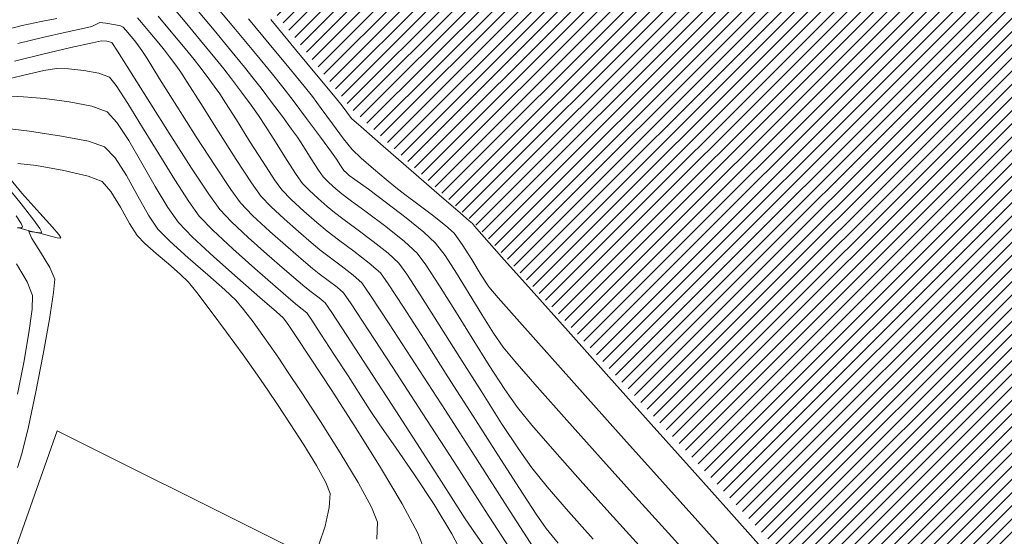
# Model space of a CAD drawing. Extents: x 1102295 to 1102825, y 1294373 to 1294755.
# Drawn here: x 1102604 to 1102631, y 1294528 to 1294542 of the extents above; entities that cross this region are included whole.
import ezdxf

# ---------------------------------------------------------------- set-up
doc = ezdxf.new("R2010")
doc.units = 0
doc.header["$MEASUREMENT"] = 0
for name, color, linetype, lineweight in [('0.13', 3, 'Continuous', 13), ('SURFACE1-TP-CONT-MAJ', 36, 'Continuous', 9), ('SURFACE1-TP-CONT-MIN', 63, 'Continuous', 9)]:
    doc.layers.add(name, color=color, linetype=linetype, lineweight=lineweight)
doc.layers.add('ALCANTARILLA', color=7, linetype='Continuous', lineweight=9, true_color=0x00d1d1)
doc.linetypes.add('LÍMITE1', pattern='A,6.35,-2.54,[133,ltypeshp.shx,S=2.54,R=0,X=-2.54,Y=0],-2.54,25.4', length=36.83)

msp = doc.modelspace()

# ---------------------------------------------------------------- hatches: boundary and pattern name
at = {"layer": 'ALCANTARILLA'}
h = msp.add_hatch(dxfattribs=at)
h.set_pattern_fill('ANSI31', color=256, scale=2)
h.set_pattern_definition([(45, (654.29876, 69.9464), (-0.176776695297, 0.176776695297), [])])
edge = h.paths.add_edge_path()
edge.add_line((1102587.177, 1294549.306), (1102593.557, 1294549.404))
edge.add_line((1102593.557, 1294549.404), (1102597.737, 1294553.345))
edge.add_line((1102597.737, 1294553.345), (1102604.377, 1294553.441))
edge.add_line((1102604.377, 1294553.441), (1102611.223, 1294553.228))
edge.add_line((1102611.223, 1294553.228), (1102618.879, 1294553.989))
edge.add_line((1102618.879, 1294553.989), (1102625.032, 1294552.389))
edge.add_line((1102625.032, 1294552.389), (1102633.866, 1294550.461))
edge.add_line((1102633.866, 1294550.461), (1102641.579, 1294546.48))
edge.add_line((1102641.579, 1294546.48), (1102645.391, 1294541.363))
edge.add_line((1102645.391, 1294541.363), (1102645.028, 1294534.209))
edge.add_line((1102645.028, 1294534.209), (1102647.302, 1294527.797))
edge.add_line((1102647.302, 1294527.797), (1102651.771, 1294522.992))
edge.add_line((1102651.771, 1294522.992), (1102653.112, 1294516.736))
edge.add_line((1102653.112, 1294516.736), (1102658.187, 1294512.591))
edge.add_line((1102658.187, 1294512.591), (1102664.087, 1294510.602))
edge.add_line((1102664.087, 1294510.602), (1102666.152, 1294505.561))
edge.add_line((1102666.152, 1294505.561), (1102669.105, 1294499.988))
edge.add_line((1102669.105, 1294499.988), (1102671.03, 1294493.854))
edge.add_line((1102671.03, 1294493.854), (1102674.731, 1294489.185))
edge.add_line((1102674.731, 1294489.185), (1102677.011, 1294482.484))
edge.add_line((1102677.011, 1294482.484), (1102679.292, 1294477.521))
edge.add_line((1102679.292, 1294477.521), (1102682.586, 1294472.033))
edge.add_line((1102682.586, 1294472.033), (1102683.138, 1294466.153))
edge.add_line((1102683.138, 1294466.153), (1102683.927, 1294464.156))
edge.add_line((1102683.927, 1294464.156), (1102684.467, 1294460.861))
edge.add_line((1102684.467, 1294460.861), (1102684.382, 1294460.329))
edge.add_line((1102684.382, 1294460.329), (1102683.606, 1294455.43))
edge.add_line((1102683.606, 1294455.43), (1102682.419, 1294451.682))
edge.add_line((1102682.419, 1294451.682), (1102682.03, 1294449.466))
edge.add_line((1102682.03, 1294449.466), (1102680.813, 1294446.484))
edge.add_line((1102680.813, 1294446.484), (1102680.41, 1294441.855))
edge.add_line((1102680.41, 1294441.855), (1102681.853, 1294438.828))
edge.add_line((1102681.853, 1294438.828), (1102683.782, 1294432.684))
edge.add_line((1102683.782, 1294432.684), (1102686.564, 1294428.302))
edge.add_line((1102724.785, 1294450.375), (1102723.115, 1294447.837))
edge.add_line((1102724.785, 1294450.375), (1102718.21, 1294452.87))
edge.add_line((1102718.21, 1294452.87), (1102710.386, 1294456.551))
edge.add_line((1102710.386, 1294456.551), (1102699.777, 1294454.139))
edge.add_line((1102699.777, 1294454.139), (1102693.011, 1294445))
edge.add_line((1102693.011, 1294445), (1102686.564, 1294428.302))
edge.add_line((1102723.115, 1294447.837), (1102717.061, 1294447.913))
edge.add_line((1102717.061, 1294447.913), (1102710.177, 1294451.458))
edge.add_line((1102710.177, 1294451.458), (1102703.93, 1294450.248))
edge.add_line((1102703.93, 1294450.248), (1102697.339, 1294439.481))
edge.add_line((1102697.339, 1294439.481), (1102692.065, 1294429.532))
edge.add_line((1102692.065, 1294429.532), (1102684.741, 1294415.328))
edge.add_line((1102684.741, 1294415.328), (1102681.65, 1294410.285))
edge.add_line((1102681.65, 1294410.285), (1102676.824, 1294404.207))
edge.add_line((1102676.824, 1294404.207), (1102672.855, 1294404.647))
edge.add_line((1102672.855, 1294404.647), (1102666.975, 1294397.643))
edge.add_line((1102666.975, 1294397.643), (1102658.367, 1294391.535))
edge.add_line((1102658.367, 1294391.535), (1102651.841, 1294396.104))
edge.add_line((1102651.841, 1294396.104), (1102649.522, 1294398.103))
edge.add_line((1102649.522, 1294398.103), (1102642.851, 1294392.802))
edge.add_line((1102642.851, 1294392.802), (1102638.413, 1294393.875))
edge.add_line((1102638.413, 1294393.875), (1102628.918, 1294389.932))
edge.add_line((1102628.918, 1294389.932), (1102622.916, 1294388.282))
edge.add_line((1102622.916, 1294388.282), (1102616.523, 1294387.665))
edge.add_line((1102616.523, 1294387.665), (1102605.979, 1294385.979))
edge.add_line((1102605.979, 1294385.979), (1102597.004, 1294385.205))
edge.add_line((1102597.004, 1294385.205), (1102583.792, 1294383.749))
edge.add_line((1102583.792, 1294383.749), (1102575.483, 1294382.565))
edge.add_line((1102575.483, 1294382.565), (1102560.389, 1294382.454))
edge.add_line((1102560.389, 1294382.454), (1102550.583, 1294382.212))
edge.add_line((1102550.583, 1294382.212), (1102536.139, 1294384.228))
edge.add_line((1102536.139, 1294384.228), (1102536.762, 1294386.911))
edge.add_line((1102536.762, 1294386.911), (1102531.275, 1294388.446))
edge.add_line((1102531.275, 1294388.446), (1102519.649, 1294387.969))
edge.add_line((1102519.649, 1294387.969), (1102516.309, 1294387.833))
edge.add_line((1102516.309, 1294387.833), (1102508.768, 1294386.95))
edge.add_line((1102508.768, 1294386.95), (1102501.501, 1294383.873))
edge.add_line((1102533.258, 1294616.623), (1102531.805, 1294611.223))
edge.add_line((1102531.805, 1294611.223), (1102530.849, 1294605.997))
edge.add_line((1102530.849, 1294605.997), (1102527.564, 1294597.802))
edge.add_line((1102527.564, 1294597.802), (1102526.426, 1294587.451))
edge.add_line((1102526.426, 1294587.451), (1102526.259, 1294587.097))
edge.add_line((1102526.259, 1294587.097), (1102524.746, 1294563.677))
edge.add_line((1102524.746, 1294563.677), (1102530.551, 1294565.26))
edge.add_line((1102530.551, 1294565.26), (1102538.961, 1294550.773))
edge.add_line((1102538.961, 1294550.773), (1102541.735, 1294547.797))
edge.add_line((1102541.735, 1294547.797), (1102547.667, 1294541.847))
edge.add_line((1102547.667, 1294541.847), (1102552.828, 1294537.624))
edge.add_line((1102552.828, 1294537.624), (1102558.065, 1294535.778))
edge.add_line((1102558.065, 1294535.778), (1102563.362, 1294536.522))
edge.add_line((1102563.362, 1294536.522), (1102569.035, 1294536.562))
edge.add_line((1102569.035, 1294536.562), (1102574.724, 1294533.997))
edge.add_line((1102574.724, 1294533.997), (1102579.127, 1294530.98))
edge.add_line((1102579.127, 1294530.98), (1102582.386, 1294527.091))
edge.add_line((1102582.386, 1294527.091), (1102585.292, 1294522.577))
edge.add_line((1102585.292, 1294522.577), (1102591.165, 1294527.089))
edge.add_line((1102591.165, 1294527.089), (1102593.553, 1294531.016))
edge.add_line((1102593.553, 1294531.016), (1102599.648, 1294532.452))
edge.add_line((1102599.648, 1294532.452), (1102599.298, 1294537.814))
edge.add_line((1102599.298, 1294537.814), (1102601.485, 1294541.9))
edge.add_line((1102601.485, 1294541.9), (1102603.376, 1294544.934))
edge.add_line((1102603.376, 1294544.934), (1102608.992, 1294544.096))
edge.add_line((1102608.992, 1294544.096), (1102609.985, 1294543.907))
edge.add_line((1102609.985, 1294543.907), (1102613.216, 1294539.844))
edge.add_line((1102613.216, 1294539.844), (1102616.495, 1294536.785))
edge.add_line((1102616.495, 1294536.785), (1102625.167, 1294527.471))
edge.add_line((1102625.167, 1294527.471), (1102630.876, 1294522.864))
edge.add_line((1102630.876, 1294522.864), (1102634.862, 1294516.316))
edge.add_line((1102634.862, 1294516.316), (1102639.637, 1294508.538))
edge.add_line((1102639.637, 1294508.538), (1102642.468, 1294504.452))
edge.add_line((1102642.468, 1294504.452), (1102644.591, 1294499.146))
edge.add_line((1102644.591, 1294499.146), (1102654.404, 1294485.554))
edge.add_line((1102654.404, 1294485.554), (1102657.369, 1294477.979))
edge.add_line((1102657.369, 1294477.979), (1102657.454, 1294471.587))
edge.add_line((1102657.454, 1294471.587), (1102660.57, 1294466.715))
edge.add_line((1102660.57, 1294466.715), (1102665.294, 1294456.644))
edge.add_line((1102665.294, 1294456.644), (1102663.559, 1294448.487))
edge.add_line((1102663.559, 1294448.487), (1102664.385, 1294447.804))
edge.add_line((1102664.385, 1294447.804), (1102663.232, 1294436.207))
edge.add_line((1102663.232, 1294436.207), (1102659.305, 1294426.281))
edge.add_line((1102659.305, 1294426.281), (1102660.495, 1294416.921))
edge.add_line((1102660.495, 1294416.921), (1102655.979, 1294408.577))
edge.add_line((1102655.979, 1294408.577), (1102646.593, 1294406.993))
edge.add_line((1102646.593, 1294406.993), (1102637.26, 1294406.065))
edge.add_line((1102637.26, 1294406.065), (1102630.12, 1294402.682))
edge.add_line((1102630.12, 1294402.682), (1102622.344, 1294404.259))
edge.add_line((1102622.344, 1294404.259), (1102615.451, 1294402.737))
edge.add_line((1102615.451, 1294402.737), (1102610.69, 1294402.734))
edge.add_line((1102610.69, 1294402.734), (1102604.253, 1294404.035))
edge.add_line((1102604.253, 1294404.035), (1102595.868, 1294405.974))
edge.add_line((1102595.868, 1294405.974), (1102586.541, 1294408.133))
edge.add_line((1102586.541, 1294408.133), (1102580.595, 1294408.648))
edge.add_line((1102580.595, 1294408.648), (1102574.799, 1294408.442))
edge.add_line((1102574.799, 1294408.442), (1102563.733, 1294407.708))
edge.add_line((1102563.733, 1294407.708), (1102551.954, 1294405.322))
edge.add_line((1102551.954, 1294405.322), (1102542.032, 1294402.619))
edge.add_line((1102542.032, 1294402.619), (1102532.183, 1294399.748))
edge.add_line((1102532.183, 1294399.748), (1102523.722, 1294398.175))
edge.add_line((1102523.722, 1294398.175), (1102510.495, 1294393.027))
edge.add_line((1102510.495, 1294393.027), (1102505.255, 1294389.766))
edge.add_line((1102505.255, 1294389.766), (1102499.443, 1294385.975))
edge.add_line((1102501.501, 1294383.873), (1102499.443, 1294385.975))
edge.add_line((1102533.258, 1294616.623), (1102547.053, 1294621.565))
edge.add_line((1102587.408, 1294615.264), (1102593.538, 1294609.145))
edge.add_line((1102587.408, 1294615.264), (1102586.193, 1294609.962))
edge.add_line((1102586.193, 1294609.962), (1102584.576, 1294602.903))
edge.add_line((1102584.576, 1294602.903), (1102582.978, 1294590.743))
edge.add_line((1102582.978, 1294590.743), (1102582.999, 1294582.882))
edge.add_line((1102582.999, 1294582.882), (1102581.935, 1294574.872))
edge.add_line((1102581.935, 1294574.872), (1102584.062, 1294563.18))
edge.add_line((1102584.062, 1294563.18), (1102585.221, 1294555.033))
edge.add_line((1102585.221, 1294555.033), (1102582.498, 1294549.288))
edge.add_line((1102593.538, 1294609.145), (1102591.479, 1294601.479))
edge.add_line((1102591.479, 1294601.479), (1102588.529, 1294590.495))
edge.add_line((1102588.529, 1294590.495), (1102588.529, 1294578.351))
edge.add_line((1102588.529, 1294578.351), (1102590.204, 1294563.384))
edge.add_line((1102590.204, 1294563.384), (1102589.456, 1294554.106))
edge.add_line((1102589.456, 1294554.106), (1102587.177, 1294549.306))
edge.add_line((1102547.053, 1294621.565), (1102542.749, 1294606.302))
edge.add_line((1102542.749, 1294606.302), (1102539.418, 1294591.071))
edge.add_line((1102539.418, 1294591.071), (1102538.465, 1294588.153))
edge.add_line((1102538.465, 1294588.153), (1102534.919, 1294579.367))
edge.add_line((1102534.919, 1294579.367), (1102533.949, 1294569.308))
edge.add_line((1102533.949, 1294569.308), (1102540.399, 1294565.579))
edge.add_line((1102540.399, 1294565.579), (1102548.213, 1294561.073))
edge.add_line((1102548.213, 1294561.073), (1102560.158, 1294553.594))
edge.add_line((1102560.158, 1294553.594), (1102565.58, 1294550.637))
edge.add_line((1102565.58, 1294550.637), (1102571.595, 1294547.972))
edge.add_line((1102571.595, 1294547.972), (1102577.819, 1294549.27))
edge.add_line((1102577.819, 1294549.27), (1102582.498, 1294549.288))

# ---------------------------------------------------------------- linework, layer by layer
at = {"layer": '0.13', "linetype": 'LÍMITE1', "ltscale": 0.1}
msp.add_lwpolyline([(1102622.74, 1294459.467), (1102649.812, 1294456.967), (1102649.499, 1294471.172), (1102637.123, 1294507.03), (1102628.491, 1294519.631), (1102605.314, 1294531.195), (1102591.037, 1294490.708), (1102588.111, 1294475.474), (1102585.564, 1294469.969), (1102597.007, 1294460.486), (1102609.727, 1294460.669), (1102622.079, 1294459.528)], dxfattribs=at)
at = {"layer": 'SURFACE1-TP-CONT-MAJ', "flags": 128}
for points, elevation in [([(1102622.472, 1294527.625), (1102621.727, 1294528.448), (1102620.844, 1294529.427), (1102619.906, 1294530.472), (1102618.998, 1294531.488), (1102618.203, 1294532.384), (1102617.605, 1294533.067), (1102617.288, 1294533.445), (1102617.029, 1294533.822), (1102616.716, 1294534.323), (1102616.378, 1294534.881), (1102616.041, 1294535.43), (1102615.731, 1294535.904), (1102615.477, 1294536.236), (1102615.156, 1294536.535), (1102614.687, 1294536.916), (1102614.162, 1294537.319), (1102613.672, 1294537.683), (1102613.307, 1294537.949), (1102613.159, 1294538.057), (1102613.085, 1294538.121), (1102613.014, 1294538.188), (1102612.926, 1294538.324), (1102612.816, 1294538.495), (1102612.68, 1294538.681), (1102612.385, 1294539.081), (1102612.013, 1294539.581), (1102611.65, 1294540.065), (1102611.378, 1294540.42), (1102611.094, 1294540.771), (1102610.638, 1294541.327), (1102610.105, 1294541.972), (1102609.59, 1294542.589)], 625), ([(1102617.583, 1294527.86), (1102616.808, 1294529.063), (1102615.962, 1294530.373), (1102615.112, 1294531.686), (1102614.325, 1294532.899), (1102613.668, 1294533.909), (1102613.206, 1294534.611), (1102613.005, 1294534.902), (1102612.834, 1294535.056), (1102612.595, 1294535.238), (1102612.353, 1294535.417), (1102612.168, 1294535.56), (1102611.934, 1294535.759), (1102611.518, 1294536.118), (1102611.026, 1294536.552), (1102610.565, 1294536.979), (1102610.239, 1294537.315), (1102609.977, 1294537.677), (1102609.558, 1294538.309), (1102609.053, 1294539.094), (1102608.533, 1294539.914), (1102608.068, 1294540.652), (1102607.731, 1294541.19), (1102607.592, 1294541.411), (1102607.499, 1294541.538), (1102607.403, 1294541.664), (1102607.305, 1294541.783), (1102607.165, 1294541.951), (1102607.091, 1294542.038), (1102607.02, 1294542.074), (1102606.882, 1294542.098), (1102606.621, 1294542.139), (1102606.462, 1294542.158), (1102606.357, 1294542.108), (1102606.252, 1294542.053), (1102606.049, 1294542.007), (1102605.562, 1294541.9), (1102604.923, 1294541.755), (1102604.262, 1294541.599)], 630), ([(1102612.346, 1294528.141), (1102612.509, 1294528.636), (1102612.622, 1294529.141), (1102612.644, 1294529.521), (1102612.53, 1294529.811), (1102612.277, 1294530.269), (1102611.94, 1294530.82), (1102611.574, 1294531.391), (1102611.234, 1294531.907), (1102610.975, 1294532.294), (1102610.698, 1294532.695), (1102610.306, 1294533.242), (1102609.862, 1294533.851), (1102609.428, 1294534.436), (1102609.066, 1294534.91), (1102608.84, 1294535.189), (1102608.615, 1294535.409), (1102608.308, 1294535.678), (1102607.975, 1294535.963), (1102607.675, 1294536.229), (1102607.464, 1294536.442), (1102607.255, 1294536.764), (1102607.013, 1294537.204), (1102606.762, 1294537.626), (1102606.526, 1294537.893), (1102606.147, 1294538.032), (1102605.495, 1294538.188), (1102604.766, 1294538.319), (1102604.259, 1294538.376)], 635), ([(1102604.043, 1294537.972), (1102604.369, 1294537.576), (1102604.851, 1294537.038), (1102605.19, 1294536.666), (1102605.359, 1294536.47), (1102605.41, 1294536.397), (1102605.413, 1294536.381), (1102605.396, 1294536.372), (1102605.313, 1294536.379), (1102605.109, 1294536.433), (1102604.792, 1294536.525), (1102604.556, 1294536.554), (1102604.636, 1294536.365), (1102604.868, 1294535.997), (1102605.118, 1294535.587), (1102605.254, 1294535.269), (1102605.223, 1294534.911), (1102605.109, 1294534.193), (1102604.941, 1294533.257), (1102604.743, 1294532.248), (1102604.544, 1294531.31), (1102604.37, 1294530.585), (1102604.249, 1294530.218)], 635)]:
    msp.add_lwpolyline(points, dxfattribs=dict(at, elevation=elevation))
at = {"layer": 'SURFACE1-TP-CONT-MIN', "flags": 128}
for points, elevation in [([(1102619.707, 1294528.295), (1102619.046, 1294529.034), (1102618.469, 1294529.698), (1102618.057, 1294530.202), (1102617.715, 1294530.688), (1102617.248, 1294531.4), (1102616.704, 1294532.253), (1102616.13, 1294533.164), (1102615.575, 1294534.049), (1102615.084, 1294534.823), (1102614.706, 1294535.402), (1102614.489, 1294535.702), (1102614.203, 1294535.964), (1102613.798, 1294536.285), (1102613.362, 1294536.611), (1102612.986, 1294536.887), (1102612.763, 1294537.058), (1102612.569, 1294537.223), (1102612.322, 1294537.438), (1102612.08, 1294537.658), (1102611.904, 1294537.839), (1102611.737, 1294538.076), (1102611.475, 1294538.483), (1102611.179, 1294538.953), (1102610.909, 1294539.381), (1102610.726, 1294539.662), (1102610.526, 1294539.94), (1102610.263, 1294540.294), (1102609.997, 1294540.646), (1102609.788, 1294540.917), (1102609.55, 1294541.211), (1102609.169, 1294541.675), (1102608.75, 1294542.179), (1102608.404, 1294542.59)], 627), ([(1102605.31, 1294542.272), (1102604.889, 1294542.188), (1102604.378, 1294542.079), (1102603.897, 1294541.958)], 629), ([(1102618.093, 1294528.08), (1102617.398, 1294529.159), (1102616.588, 1294530.42), (1102615.739, 1294531.741), (1102614.928, 1294532.999), (1102614.233, 1294534.071), (1102613.732, 1294534.835), (1102613.5, 1294535.169), (1102613.267, 1294535.377), (1102612.945, 1294535.624), (1102612.616, 1294535.866), (1102612.366, 1294536.059), (1102612.138, 1294536.253), (1102611.794, 1294536.549), (1102611.408, 1294536.891), (1102611.05, 1294537.224), (1102610.794, 1294537.49), (1102610.536, 1294537.852), (1102610.121, 1294538.484), (1102609.637, 1294539.243), (1102609.17, 1294539.982), (1102608.808, 1294540.559), (1102608.637, 1294540.828), (1102608.504, 1294541.011), (1102608.336, 1294541.236), (1102608.198, 1294541.415), (1102608.045, 1294541.603), (1102607.805, 1294541.892), (1102607.58, 1294542.161), (1102607.474, 1294542.285)], 629), ([(1102618.768, 1294528.185), (1102618.442, 1294528.58), (1102618.178, 1294528.963), (1102617.727, 1294529.653), (1102617.145, 1294530.559), (1102616.487, 1294531.589), (1102615.808, 1294532.653), (1102615.165, 1294533.661), (1102614.611, 1294534.521), (1102614.202, 1294535.143), (1102613.994, 1294535.436), (1102613.697, 1294535.702), (1102613.283, 1294536.019), (1102612.867, 1294536.325), (1102612.564, 1294536.559), (1102612.29, 1294536.792), (1102611.94, 1294537.096), (1102611.599, 1294537.408), (1102611.349, 1294537.664), (1102611.155, 1294537.937), (1102610.845, 1294538.409), (1102610.482, 1294538.979), (1102610.127, 1294539.544), (1102609.839, 1294540), (1102609.681, 1294540.245), (1102609.535, 1294540.449), (1102609.342, 1294540.709), (1102609.147, 1294540.967), (1102608.993, 1294541.166), (1102608.755, 1294541.459), (1102608.381, 1294541.911), (1102608.029, 1294542.332)], 628), ([(1102621.028, 1294528.027), (1102620.243, 1294528.892), (1102619.431, 1294529.795), (1102618.676, 1294530.644), (1102618.062, 1294531.351), (1102617.672, 1294531.823), (1102617.334, 1294532.305), (1102616.915, 1294532.953), (1102616.455, 1294533.689), (1102615.992, 1294534.436), (1102615.566, 1294535.117), (1102615.217, 1294535.654), (1102614.983, 1294535.969), (1102614.638, 1294536.285), (1102614.14, 1294536.68), (1102613.613, 1294537.076), (1102613.179, 1294537.395), (1102612.961, 1294537.557), (1102612.801, 1294537.694), (1102612.607, 1294537.866), (1102612.459, 1294538.014), (1102612.334, 1294538.196), (1102612.139, 1294538.502), (1102611.933, 1294538.831), (1102611.771, 1294539.079), (1102611.612, 1294539.299), (1102611.362, 1294539.638), (1102611.073, 1294540.026), (1102610.796, 1294540.393), (1102610.583, 1294540.669), (1102610.348, 1294540.958), (1102609.972, 1294541.418), (1102609.531, 1294541.951), (1102609.106, 1294542.461)], 626), ([(1102623.295, 1294527.906), (1102622.512, 1294528.776), (1102621.564, 1294529.832), (1102620.532, 1294530.984), (1102619.494, 1294532.144), (1102618.533, 1294533.221), (1102617.727, 1294534.127), (1102617.157, 1294534.772), (1102616.903, 1294535.067), (1102616.696, 1294535.379), (1102616.446, 1294535.794), (1102616.191, 1294536.204), (1102615.972, 1294536.503), (1102615.738, 1294536.715), (1102615.39, 1294536.99), (1102615.002, 1294537.282), (1102614.651, 1294537.543), (1102614.41, 1294537.729), (1102614.146, 1294537.947), (1102613.809, 1294538.229), (1102613.477, 1294538.518), (1102613.232, 1294538.753), (1102613.002, 1294539.038), (1102612.706, 1294539.441), (1102612.408, 1294539.855), (1102612.172, 1294540.171), (1102611.948, 1294540.448), (1102611.535, 1294540.953), (1102611.011, 1294541.588), (1102610.456, 1294542.257)], 624), ([(1102624.147, 1294528.157), (1102623.349, 1294529.048), (1102622.364, 1294530.151), (1102621.265, 1294531.379), (1102620.129, 1294532.65), (1102619.031, 1294533.878), (1102618.045, 1294534.98), (1102617.248, 1294535.872), (1102616.714, 1294536.47), (1102616.518, 1294536.689), (1102616.466, 1294536.769), (1102616.423, 1294536.803), (1102616.378, 1294536.838), (1102616.146, 1294537.039), (1102615.571, 1294537.537), (1102614.82, 1294538.188), (1102614.065, 1294538.843), (1102613.475, 1294539.358), (1102613.22, 1294539.584), (1102613.092, 1294539.751), (1102612.967, 1294539.922), (1102612.777, 1294540.154), (1102612.326, 1294540.701), (1102611.717, 1294541.439), (1102611.053, 1294542.24)], 623), ([(1102616.905, 1294527.921), (1102616.545, 1294528.435), (1102616.274, 1294528.835), (1102616.022, 1294529.232), (1102615.561, 1294529.949), (1102614.965, 1294530.874), (1102614.307, 1294531.892), (1102613.659, 1294532.891), (1102613.095, 1294533.757), (1102612.688, 1294534.376), (1102612.511, 1294534.636), (1102612.352, 1294534.773), (1102612.139, 1294534.931), (1102611.97, 1294535.061), (1102611.791, 1294535.213), (1102611.423, 1294535.528), (1102610.948, 1294535.943), (1102610.446, 1294536.392), (1102609.998, 1294536.813), (1102609.684, 1294537.14), (1102609.387, 1294537.551), (1102608.924, 1294538.251), (1102608.372, 1294539.114), (1102607.806, 1294540.011), (1102607.302, 1294540.813), (1102606.937, 1294541.393), (1102606.787, 1294541.623), (1102606.651, 1294541.657), (1102606.507, 1294541.669), (1102606.262, 1294541.617), (1102605.684, 1294541.485), (1102604.934, 1294541.309), (1102604.17, 1294541.124)], 631), ([(1102616.278, 1294527.734), (1102615.916, 1294528.434), (1102615.436, 1294529.221), (1102614.907, 1294530.021), (1102614.399, 1294530.759), (1102613.981, 1294531.358), (1102613.721, 1294531.742), (1102613.47, 1294532.138), (1102613.125, 1294532.675), (1102612.747, 1294533.259), (1102612.396, 1294533.798), (1102612.132, 1294534.199), (1102612.017, 1294534.369), (1102611.897, 1294534.467), (1102611.772, 1294534.561), (1102611.594, 1294534.712), (1102611.178, 1294535.07), (1102610.623, 1294535.554), (1102610.029, 1294536.085), (1102609.498, 1294536.582), (1102609.129, 1294536.966), (1102608.848, 1294537.352), (1102608.472, 1294537.938), (1102608.045, 1294538.633), (1102607.612, 1294539.346), (1102607.217, 1294539.987), (1102606.905, 1294540.465), (1102606.722, 1294540.69), (1102606.44, 1294540.796), (1102606.035, 1294540.872), (1102605.618, 1294540.915), (1102605.298, 1294540.924), (1102604.96, 1294540.87), (1102604.421, 1294540.748), (1102603.829, 1294540.599)], 632), ([(1102615.184, 1294527.972), (1102614.998, 1294528.456), (1102614.575, 1294529.24), (1102613.996, 1294530.214), (1102613.341, 1294531.265), (1102612.689, 1294532.281), (1102612.121, 1294533.151), (1102611.717, 1294533.761), (1102611.557, 1294534.001), (1102611.475, 1294534.118), (1102611.388, 1294534.231), (1102611.202, 1294534.393), (1102610.754, 1294534.781), (1102610.156, 1294535.303), (1102609.519, 1294535.872), (1102608.954, 1294536.398), (1102608.574, 1294536.791), (1102608.288, 1294537.197), (1102607.951, 1294537.76), (1102607.592, 1294538.388), (1102607.238, 1294538.992), (1102606.917, 1294539.479), (1102606.656, 1294539.758), (1102606.245, 1294539.914), (1102605.638, 1294540.034), (1102604.98, 1294540.119), (1102604.415, 1294540.167), (1102604.089, 1294540.179)], 633), ([(1102613.9, 1294528.287), (1102613.914, 1294528.747), (1102613.755, 1294529.153), (1102613.396, 1294529.808), (1102612.913, 1294530.608), (1102612.383, 1294531.446), (1102611.882, 1294532.219), (1102611.484, 1294532.821), (1102611.266, 1294533.148), (1102611.082, 1294533.417), (1102610.84, 1294533.761), (1102610.575, 1294534.126), (1102610.321, 1294534.46), (1102610.114, 1294534.71), (1102609.822, 1294534.988), (1102609.36, 1294535.391), (1102608.835, 1294535.846), (1102608.353, 1294536.279), (1102608.019, 1294536.616), (1102607.769, 1294536.988), (1102607.483, 1294537.5), (1102607.179, 1294538.049), (1102606.875, 1294538.526), (1102606.591, 1294538.825), (1102606.162, 1294538.972), (1102605.434, 1294539.113), (1102604.573, 1294539.24), (1102603.749, 1294539.341)], 634), ([(1102603.81, 1294537.958), (1102604.349, 1294537.293), (1102604.691, 1294536.854), (1102604.851, 1294536.627), (1102604.896, 1294536.543), (1102604.898, 1294536.524), (1102604.88, 1294536.513), (1102604.802, 1294536.512), (1102604.603, 1294536.555), (1102604.252, 1294536.657)], 634), ([(1102604.218, 1294536.968), (1102604.35, 1294536.768), (1102604.384, 1294536.688), (1102604.382, 1294536.667), (1102604.358, 1294536.652), (1102604.254, 1294536.651)], 633), ([(1102604.227, 1294535.686), (1102604.51, 1294535.2), (1102604.655, 1294534.831), (1102604.642, 1294534.464), (1102604.557, 1294533.829), (1102604.421, 1294533.033), (1102604.255, 1294532.185)], 634)]:
    msp.add_lwpolyline(points, dxfattribs=dict(at, elevation=elevation))

doc.saveas('drawing.dxf')
